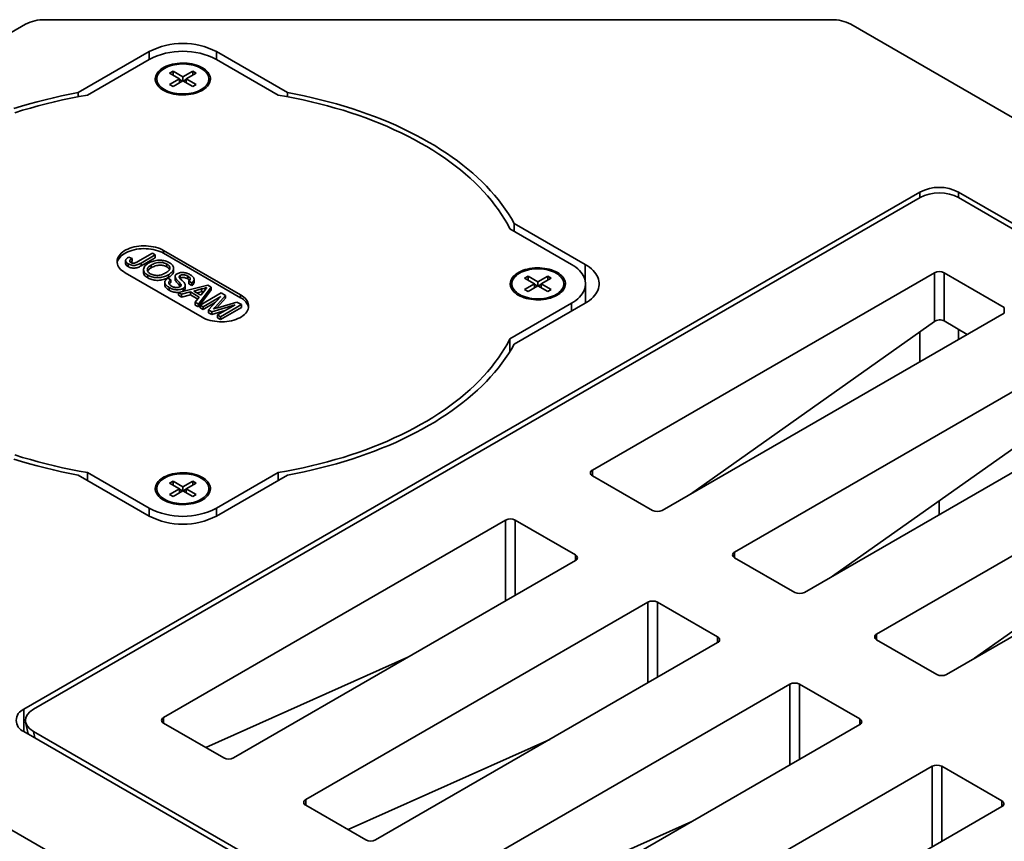
# Model space of a CAD drawing. Units: inches. Extents: x 0.1 to 8.4, y 0.1 to 10.9.
# Drawn here: x 6.7 to 7.4, y 8.9 to 9.5 of the extents above; entities that cross this region are included whole.
import ezdxf

# ---------------------------------------------------------------- set-up
doc = ezdxf.new("R2010")
doc.units = ezdxf.units.IN
doc.header["$MEASUREMENT"] = 0

msp = doc.modelspace()

# ---------------------------------------------------------------- linework, layer by layer
at = {"color": 7, "linetype": 'Continuous', "lineweight": 35}
for p, q in [((6.67252839, 9.53607472), (6.44903002, 9.40705186)), ((6.68725979, 9.5395973), (7.28871926, 9.53959731)), ((8.21069499, 9.01233374), (7.30345068, 9.53607473)), ((6.71273759, 9.48383236), (6.76701865, 9.51516815)), ((6.81857855, 9.51516814), (6.87285956, 9.48383238)), ((6.76701865, 9.50915473), (6.71988192, 9.48194327)), ((6.86571526, 9.48194327), (6.81857855, 9.50915472)), ((6.78528556, 9.50014023), (6.78263392, 9.49860947)), ((6.78263392, 9.49860947), (6.79014693, 9.49427231)), ((6.79279857, 9.49580307), (6.78528556, 9.50014023)), ((6.78528556, 9.4970787), (6.78528556, 9.50014023)), ((6.80031158, 9.50014023), (6.79279857, 9.49580307)), ((6.79545024, 9.49427229), (6.80296325, 9.49860946)), ((6.80296325, 9.49860946), (6.80031158, 9.50014023)), ((6.80031158, 9.4970787), (6.80031158, 9.50014023)), ((6.77292356, 9.49427231), (6.77292356, 9.49309816)), ((6.79014693, 9.49427231), (6.78263391, 9.48993513)), ((6.78528558, 9.48840436), (6.7927986, 9.49274153)), ((6.79014693, 9.49121078), (6.79014693, 9.49427231)), ((6.79250349, 9.49257116), (6.79014697, 9.49393155)), ((6.79279857, 9.49274154), (6.79279857, 9.49580307)), ((6.7927986, 9.49274153), (6.80031161, 9.48840436)), ((6.79545022, 9.49393158), (6.79309368, 9.49257118)), ((6.80296325, 9.48993512), (6.79545024, 9.49427229)), ((6.79545024, 9.49121076), (6.79545024, 9.49427229)), ((6.8126736, 9.49309813), (6.8126736, 9.49427228)), ((6.71273759, 9.48067586), (6.71273759, 9.48383236)), ((6.78263391, 9.48993513), (6.78528558, 9.48840436)), ((6.80031161, 9.48840436), (6.80296325, 9.48993512)), ((6.87285956, 9.48067588), (6.87285956, 9.48383238)), ((7.35627432, 9.40778142), (6.67126461, 9.01233374)), ((7.35638805, 9.40359496), (6.67851656, 9.01226808)), ((8.06349484, 9.01226808), (7.38562335, 9.40359496)), ((8.07074678, 9.01233374), (7.38573708, 9.40778142)), ((7.08993532, 9.35250379), (7.04279857, 9.37971525)), ((7.04607094, 9.38383958), (7.10035201, 9.35250379)), ((7.04607094, 9.37782617), (7.04607094, 9.38383958)), ((6.83699276, 9.3291171), (6.7780672, 9.3631341)), ((6.7780672, 9.36100769), (6.7780672, 9.3631341)), ((6.75148842, 9.35805249), (6.75401172, 9.35688976)), ((6.75401172, 9.35688976), (6.75401172, 9.35476335)), ((6.75841703, 9.35467033), (6.76948026, 9.361057)), ((6.77174904, 9.35974726), (6.76083083, 9.35344431)), ((6.77174904, 9.35762085), (6.76083083, 9.3513179)), ((6.76948026, 9.361057), (6.77174904, 9.35974726)), ((6.77174904, 9.35974726), (6.77174904, 9.35762085)), ((6.83699276, 9.32699069), (6.7780672, 9.36100769)), ((6.74902632, 9.35530812), (6.74902632, 9.35318171)), ((6.75102761, 9.35289738), (6.75102761, 9.35077097)), ((6.76083083, 9.35344431), (6.76083083, 9.3513179)), ((6.76274996, 9.34854947), (6.76274996, 9.34642306)), ((6.76862307, 9.35198952), (6.76862307, 9.34986311)), ((6.7806402, 9.35270948), (6.7806402, 9.35058307)), ((6.78571947, 9.34731625), (6.78571947, 9.34944265)), ((6.74860442, 9.3461256), (6.80752998, 9.3121086)), ((6.76597411, 9.34426895), (6.76597411, 9.34214254)), ((6.78144267, 9.34200672), (6.78371138, 9.34069702)), ((6.78182932, 9.34461129), (6.78182932, 9.34248488)), ((6.78371138, 9.34069702), (6.78371138, 9.33857061)), ((6.78687608, 9.3432218), (6.78687608, 9.34109539)), ((6.78727878, 9.34191931), (6.78727878, 9.3397929)), ((6.79079789, 9.34194721), (6.79058992, 9.34180288)), ((6.79079789, 9.34407361), (6.79079789, 9.34194721)), ((6.79660505, 9.34349317), (6.79660505, 9.34136676)), ((6.80143757, 9.33892091), (6.80143757, 9.34104732)), ((7.05664237, 9.34348928), (7.05399073, 9.34195852)), ((7.05399073, 9.34195852), (7.06150374, 9.33762136)), ((7.06415538, 9.33915212), (7.05664237, 9.34348928)), ((7.05664237, 9.34042775), (7.05664237, 9.34348928)), ((7.07166839, 9.34348928), (7.06415538, 9.33915212)), ((7.06680705, 9.33762134), (7.07432006, 9.34195851)), ((7.07432006, 9.34195851), (7.07166839, 9.34348928)), ((7.07166839, 9.34042775), (7.07166839, 9.34348928)), ((7.36732286, 9.34612561), (7.10584065, 9.19517514)), ((7.36732286, 9.30874874), (7.36732286, 9.34612561)), ((7.42072415, 9.31954981), (7.37468853, 9.34612561)), ((7.37468853, 9.34612561), (7.37468853, 9.30922793)), ((6.77902482, 9.33873734), (6.77902482, 9.33661093)), ((6.7824062, 9.33478291), (6.7824062, 9.3326565)), ((6.78934771, 9.33101378), (6.81182222, 9.33661351)), ((6.7911008, 9.33765533), (6.7911008, 9.33579325)), ((6.79302147, 9.33416527), (6.79302147, 9.33203886)), ((6.79468808, 9.33428237), (6.79468808, 9.33640878)), ((6.79959239, 9.33843482), (6.79732368, 9.33974452)), ((6.79732368, 9.33974452), (6.79732368, 9.33761811)), ((6.79959239, 9.33630841), (6.79732368, 9.33761811)), ((6.79959239, 9.33843482), (6.79959239, 9.33630841)), ((6.8071752, 9.33372249), (6.80107481, 9.3321021)), ((6.81438097, 9.33513637), (6.80468091, 9.32216212)), ((6.81438097, 9.33300996), (6.80468091, 9.32003571)), ((6.8071752, 9.33372249), (6.8071752, 9.33159608)), ((6.81182222, 9.33661351), (6.81438097, 9.33513637)), ((6.81438097, 9.33513637), (6.81438097, 9.33300996)), ((7.0442804, 9.33762134), (7.0442804, 9.33644719)), ((7.06150374, 9.33762136), (7.05399072, 9.33328418)), ((7.05399072, 9.33328418), (7.05664239, 9.33175341)), ((7.05664239, 9.33175341), (7.06415541, 9.33609058)), ((7.06150374, 9.33455983), (7.06150374, 9.33762136)), ((7.06386026, 9.33592023), (7.06150374, 9.33728062)), ((7.06415538, 9.33609059), (7.06415538, 9.33915212)), ((7.06415541, 9.33609058), (7.07166841, 9.33175341)), ((7.06680703, 9.33728063), (7.06445049, 9.33592023)), ((7.07432006, 9.33328417), (7.06680705, 9.33762134)), ((7.06680705, 9.33455981), (7.06680705, 9.33762134)), ((7.07166841, 9.33175341), (7.07432006, 9.33328417)), ((7.08403037, 9.3364472), (7.08403037, 9.33762135)), ((7.10061373, 9.32289155), (7.10061373, 9.33762135)), ((6.79175501, 9.32962408), (6.78934771, 9.33101378)), ((6.78934771, 9.33101378), (6.78934771, 9.32888737)), ((6.79175501, 9.32749767), (6.78934771, 9.32888737)), ((6.79853539, 9.33142492), (6.79175501, 9.32962408)), ((6.79175501, 9.32962408), (6.79175501, 9.32749767)), ((6.79853539, 9.32929851), (6.79175501, 9.32749767)), ((6.79302147, 9.33203886), (6.79243994, 9.33178425)), ((6.8053931, 9.32746605), (6.79853539, 9.33142492)), ((6.79853539, 9.33142492), (6.79853539, 9.32929851)), ((6.80423244, 9.32600968), (6.79853539, 9.32929851)), ((6.80107481, 9.3321021), (6.80656613, 9.32893202)), ((6.80227361, 9.32355182), (6.8053931, 9.32746605)), ((6.8071752, 9.33159608), (6.80359751, 9.33064577)), ((6.80598607, 9.32140866), (6.82207336, 9.33069565)), ((6.80656613, 9.32893202), (6.80923122, 9.33227512)), ((6.80900554, 9.331992), (6.8071752, 9.33159608)), ((6.8218671, 9.32795719), (6.80825478, 9.32009896)), ((6.81252153, 9.31763582), (6.8218671, 9.32795719)), ((6.8254861, 9.32872552), (6.8177937, 9.32013246)), ((6.8254861, 9.32659911), (6.81883437, 9.31916855)), ((6.82207336, 9.33069565), (6.8254861, 9.32872552)), ((6.8254861, 9.32872552), (6.8254861, 9.32659911)), ((6.83699276, 9.32699069), (6.83699276, 9.3291171)), ((6.80227361, 9.32355182), (6.80227361, 9.32142541)), ((6.80468091, 9.32216212), (6.80227361, 9.32355182)), ((6.80468091, 9.32003571), (6.80227361, 9.32142541)), ((6.80468091, 9.32216212), (6.80468091, 9.32003571)), ((6.80825478, 9.32009896), (6.80598607, 9.32140866)), ((6.80598607, 9.32140866), (6.80598607, 9.31928225)), ((6.80825478, 9.31797255), (6.80598607, 9.31928225)), ((6.81783311, 9.32350201), (6.80825478, 9.31797255)), ((6.80825478, 9.32009896), (6.80825478, 9.31797255)), ((6.83279818, 9.32164681), (6.81489336, 9.31626659)), ((6.81918586, 9.31378858), (6.83279818, 9.32164681)), ((6.81950168, 9.31936971), (6.83415815, 9.32371925)), ((6.83754189, 9.32176586), (6.82145461, 9.31247887)), ((6.83754189, 9.31963945), (6.82145461, 9.31035246)), ((6.83415815, 9.32371925), (6.83754189, 9.32176586)), ((6.83754189, 9.32176586), (6.83754189, 9.31963945)), ((7.04279858, 9.29552746), (7.08993531, 9.32273891)), ((7.04607094, 9.29140312), (7.10035199, 9.32273891)), ((6.81489336, 9.31626659), (6.81252153, 9.31763582)), ((6.81252153, 9.31763582), (6.81252153, 9.31550941)), ((6.81489336, 9.31414018), (6.81252153, 9.31550941)), ((6.82511605, 9.317212), (6.81489336, 9.31414018)), ((6.81489336, 9.31626659), (6.81489336, 9.31414018)), ((6.82145461, 9.31247887), (6.81918586, 9.31378858)), ((6.81918586, 9.31378858), (6.81918586, 9.31166218)), ((6.82145461, 9.31035246), (6.81918586, 9.31166218)), ((6.82145461, 9.31247887), (6.82145461, 9.31035246)), ((7.15924194, 9.16434723), (7.42072415, 9.3152977)), ((7.18072553, 9.17674944), (7.36732286, 9.30874874)), ((7.37468853, 9.30922793), (7.3924492, 9.29897491)), ((7.04279858, 9.2858047), (7.04279858, 9.29552746)), ((7.47596687, 9.28340675), (7.21448467, 9.13245629)), ((7.26788595, 9.10162838), (7.52936816, 9.25257885)), ((7.28936954, 9.11403058), (7.47596687, 9.24602989)), ((7.58461088, 9.2206879), (7.32312868, 9.06973744)), ((6.71273759, 9.19141034), (6.76701866, 9.16007454)), ((6.71988191, 9.19329943), (6.76701866, 9.16608797)), ((6.71988191, 9.18728602), (6.71988191, 9.19329943)), ((6.81857852, 9.16608797), (6.86571526, 9.19329943)), ((6.81857853, 9.16007455), (6.87285959, 9.19141034)), ((6.86571526, 9.18728601), (6.86571526, 9.19329943)), ((7.10584064, 9.19092302), (7.15187626, 9.16434723)), ((7.37652997, 9.03890953), (7.63801217, 9.18985999)), ((6.78528557, 9.18683834), (6.78263393, 9.18530758)), ((6.78263393, 9.18530758), (6.79014694, 9.18097041)), ((6.79279858, 9.18250117), (6.78528557, 9.18683834)), ((6.78528557, 9.18377681), (6.78528557, 9.18683834)), ((6.8003116, 9.18683834), (6.79279858, 9.18250117)), ((6.79279858, 9.17943964), (6.79279858, 9.18250117)), ((6.79545025, 9.18097039), (6.80296327, 9.18530757)), ((6.80296327, 9.18530757), (6.8003116, 9.18683834)), ((6.8003116, 9.18377681), (6.8003116, 9.18683834)), ((7.39801355, 9.05131173), (7.58461088, 9.18331103)), ((6.77292361, 9.1809704), (6.77292361, 9.17979625)), ((6.79014694, 9.18097041), (6.78263393, 9.17663324)), ((6.78263393, 9.17663324), (6.7852856, 9.17510247)), ((6.7852856, 9.17510247), (6.79279861, 9.17943963)), ((6.79014694, 9.17790888), (6.79014694, 9.18097041)), ((6.79250346, 9.17926929), (6.79014694, 9.18062967)), ((6.79279861, 9.17943963), (6.80031161, 9.17510247)), ((6.79545023, 9.18062968), (6.79309369, 9.17926928)), ((6.80296326, 9.17663323), (6.79545025, 9.18097039)), ((6.79545025, 9.17790886), (6.79545025, 9.18097039)), ((6.80031161, 9.17510247), (6.80296326, 9.17663323)), ((6.81267358, 9.17979626), (6.81267358, 9.18097041)), ((7.3710057, 9.17178016), (7.3710057, 9.16115813)), ((6.77806719, 9.00595555), (7.0395494, 9.15690601)), ((7.04691508, 9.15690602), (7.09295069, 9.13033022)), ((7.09295068, 9.12607811), (6.83146848, 8.97512764)), ((7.21448467, 9.12820416), (7.26052026, 9.10162838)), ((6.8867112, 8.9432367), (7.14819341, 9.09418716)), ((7.15555911, 9.09418716), (7.2015947, 9.06761138)), ((7.20159469, 9.06335925), (6.94011249, 8.91240879)), ((7.32312867, 9.06548531), (7.36916427, 9.03890953)), ((6.96466452, 9.05202007), (6.81040102, 8.98303751)), ((6.44903001, 9.04282817), (7.35627432, 8.51908718)), ((6.99535521, 8.88051784), (7.25683742, 9.03146831)), ((7.26420311, 9.03146831), (7.31023871, 9.00489252)), ((6.67259308, 9.00236042), (6.67452342, 8.99344397)), ((6.8241028, 8.97512764), (6.77806719, 9.00170344)), ((6.67126461, 8.99532525), (7.35627432, 8.59987756)), ((6.67851656, 8.9953909), (7.35638805, 8.60406402)), ((7.31023871, 9.0006404), (7.0487565, 8.84968993)), ((7.07330853, 8.98930122), (6.91904503, 8.92031866)), ((7.36548143, 8.96874946), (7.10399922, 8.81779899)), ((7.41888272, 8.94217367), (7.37284712, 8.96874946)), ((6.93274681, 8.91240879), (6.88671122, 8.93898457)), ((7.15740051, 8.78697108), (7.41888272, 8.93792155)), ((7.18195255, 8.92658237), (7.02768904, 8.85759981))]:
    msp.add_line(p, q, dxfattribs=at)
at = {"color": 8, "linetype": 'Continuous', "lineweight": 35}
for p, q in [((6.76701865, 9.50915474), (6.76701865, 9.51516815)), ((6.81857855, 9.50915473), (6.81857855, 9.51516814)), ((7.35627432, 9.40352929), (7.35627432, 9.40778142)), ((7.38573708, 9.40778142), (7.38573708, 9.40352929)), ((7.10035201, 9.34013875), (7.10035201, 9.35250379)), ((6.8177937, 9.32013246), (6.8177937, 9.31885348)), ((7.08993531, 9.3167255), (7.08993531, 9.32273891)), ((7.42072415, 9.31529769), (7.42072415, 9.31954981)), ((7.38573708, 9.30284973), (7.38573708, 9.29510009)), ((7.35627432, 9.27809158), (7.35627432, 9.30093297)), ((7.10584065, 9.19517514), (7.10584065, 9.19092302)), ((6.76701866, 9.16007455), (6.76701866, 9.16608797)), ((6.81857852, 9.16007456), (6.81857852, 9.16608797)), ((7.0395494, 9.09525019), (7.0395494, 9.15690601)), ((7.04691508, 9.15690602), (7.04691508, 9.09950232)), ((7.09295069, 9.1260781), (7.09295069, 9.13033022)), ((7.21448467, 9.13245629), (7.21448467, 9.12820416)), ((7.14819341, 9.03253134), (7.14819341, 9.09418716)), ((7.15555911, 9.09418716), (7.15555911, 9.03678346)), ((7.32312868, 9.06973744), (7.32312868, 9.06548531)), ((7.2015947, 9.06335925), (7.2015947, 9.06761138)), ((7.25683742, 8.96981249), (7.25683742, 9.03146831)), ((7.26420311, 9.03146831), (7.26420311, 8.97406461)), ((6.67126461, 9.01233374), (6.67126461, 8.99532524)), ((6.77806719, 9.00595555), (6.77806719, 9.00170342)), ((7.31023871, 9.0006404), (7.31023871, 9.00489252)), ((6.67851656, 8.9953909), (6.6795686, 8.99053147)), ((7.36548143, 8.90709363), (7.36548143, 8.96874946)), ((7.37284712, 8.96874946), (7.37284712, 8.91134576)), ((6.8867112, 8.9432367), (6.8867112, 8.93898457)), ((7.41888272, 8.93792155), (7.41888272, 8.94217367))]:
    msp.add_line(p, q, dxfattribs=at)
at = {"color": 7, "linetype": 'Continuous', "lineweight": 35, "flags": 128}
for points in [[(6.77786098, 9.48564897), (6.77926005, 9.48491073), (6.7807682, 9.48424783), (6.78237324, 9.48366562), (6.78406214, 9.48316885), (6.78582147, 9.48276144), (6.78763688, 9.48244675), (6.78949393, 9.48222722), (6.79137756, 9.4821047), (6.79327259, 9.48208017), (6.79516383, 9.48215378), (6.79703603, 9.48232496), (6.79887409, 9.48259235), (6.8006633, 9.48295374), (6.80238915, 9.48340628), (6.80403775, 9.48394633), (6.80559592, 9.48456949), (6.80705103, 9.48527077), (6.80839138, 9.48604454), (6.80960617, 9.48688456), (6.81068562, 9.48778407), (6.81162111, 9.48873578), (6.81240502, 9.48973209), (6.81303105, 9.49076498), (6.81349422, 9.49182607), (6.81379075, 9.49290687), (6.81391827, 9.49399866), (6.81387576, 9.49509264), (6.81366353, 9.49618003), (6.81328326, 9.49725209), (6.81273814, 9.4983001), (6.81203239, 9.49931574), (6.81117188, 9.50029072), (6.81016335, 9.50121729), (6.80901505, 9.50208792), (6.80773625, 9.50289559), (6.80633711, 9.50363386), (6.80482897, 9.50429677), (6.80322392, 9.50487897), (6.80153502, 9.50537574), (6.7997757, 9.50578316), (6.7979603, 9.50609785), (6.79610324, 9.50631737), (6.79421968, 9.50643986), (6.79232458, 9.50646443), (6.79043333, 9.50639082), (6.78856114, 9.50621964), (6.78672308, 9.50595225), (6.78493387, 9.50559086), (6.78320801, 9.50513831), (6.78155942, 9.50459826), (6.78000125, 9.50397511), (6.77854621, 9.50327379), (6.77720586, 9.50250002), (6.775991, 9.50166004), (6.77491155, 9.50076053), (6.77397605, 9.49980881), (6.77319214, 9.4988125), (6.77256612, 9.49777962), (6.77210295, 9.49671852), (6.77180641, 9.49563772), (6.7716789, 9.49454594), (6.77172147, 9.49345192), (6.77193364, 9.49236456), (6.77231391, 9.49129251), (6.77285903, 9.49024449), (6.77356477, 9.48922886), (6.77442528, 9.48825388), (6.77543382, 9.48732731), (6.77658211, 9.48645667), (6.77786098, 9.48564897)], [(6.77874487, 9.48615922), (6.78010151, 9.48544527), (6.78156649, 9.48480662), (6.78312734, 9.4842487), (6.78477066, 9.48377632), (6.78648252, 9.48339347), (6.78824818, 9.48310347), (6.79005275, 9.48290872), (6.79188067, 9.48281095), (6.79371645, 9.48281096), (6.79554444, 9.48290873), (6.797349, 9.48310345), (6.7991147, 9.48339348), (6.80082654, 9.48377631), (6.80246983, 9.48424872), (6.80403068, 9.48480661), (6.80549568, 9.48544527), (6.80685234, 9.48615924), (6.80808911, 9.48694242), (6.80919542, 9.48778815), (6.81016181, 9.48868921), (6.81098014, 9.48963785), (6.81164329, 9.49062608), (6.81214569, 9.4916454), (6.81248299, 9.49268715), (6.81265236, 9.49374243), (6.81265236, 9.49480219), (6.81248302, 9.49585744), (6.81214566, 9.49689918), (6.81164332, 9.49791849), (6.81098012, 9.49890672), (6.81016185, 9.4998554), (6.8091954, 9.50075645), (6.80808911, 9.50160216), (6.80685236, 9.50238533), (6.80549566, 9.50309933), (6.80403068, 9.50373798), (6.80246984, 9.5042959), (6.80082651, 9.50476828), (6.79911472, 9.50515109), (6.79734898, 9.50544113), (6.79554443, 9.50563588), (6.79371649, 9.50573364), (6.79188072, 9.50573364), (6.79005273, 9.50563587), (6.78824817, 9.50544115), (6.78648246, 9.50515112), (6.78477069, 9.50476825), (6.78312734, 9.50429588), (6.78156649, 9.50373799), (6.78010149, 9.50309933), (6.77874483, 9.50238536), (6.77750806, 9.50160218), (6.77640175, 9.50075645), (6.77543535, 9.49985539), (6.77461709, 9.4989067), (6.77395388, 9.49791852), (6.77345148, 9.4968992), (6.77311418, 9.49585745), (6.77294482, 9.49480217), (6.7729448, 9.4937424), (6.77311416, 9.49268716), (6.7734515, 9.49164541), (6.77395392, 9.49062607), (6.77461705, 9.48963788), (6.77543533, 9.48868921), (6.77640177, 9.48778815), (6.77750806, 9.48694244), (6.77874487, 9.48615922)], [(6.71273759, 9.48383236), (6.70637551, 9.48262024), (6.70006847, 9.48131584), (6.69382037, 9.47992006), (6.68763521, 9.47843377), (6.68151694, 9.4768579), (6.6754695, 9.47519344), (6.6694967, 9.47344146), (6.66360235, 9.47160307)], [(7.04607094, 9.38383958), (7.04397122, 9.38751233), (7.04171175, 9.39115333), (7.03929391, 9.39476029), (7.03671929, 9.39833087), (7.03398948, 9.40186287), (7.03110623, 9.40535398), (7.02807138, 9.408802), (7.02488689, 9.41220475), (7.02155472, 9.41556004), (7.01807704, 9.41886577), (7.01445606, 9.42211979), (7.01069408, 9.42532007), (7.00679344, 9.42846458), (7.00275672, 9.43155127), (6.9985864, 9.43457821), (6.99428519, 9.43754348), (6.98985578, 9.44044519), (6.98530102, 9.44328148), (6.98062385, 9.44605055), (6.9758271, 9.44875066), (6.970914, 9.45138004), (6.96588758, 9.45393707), (6.960751, 9.45642013), (6.95550758, 9.45882762), (6.95016069, 9.46115797), (6.94471373, 9.46340972), (6.93917008, 9.46558147), (6.9335333, 9.46767183), (6.92780699, 9.46967946), (6.92199486, 9.47160305), (6.91610042, 9.47344146), (6.91012763, 9.47519344), (6.90408022, 9.47685789), (6.89796196, 9.47843378), (6.89177686, 9.47992007), (6.88552874, 9.48131586), (6.87922167, 9.48262022), (6.87285956, 9.48383238)], [(6.71988192, 9.48194327), (6.71347594, 9.48081285), (6.70712242, 9.4795877), (6.7008256, 9.47826861), (6.69458964, 9.47685645), (6.68841867, 9.47535217), (6.68231675, 9.47375676), (6.67628793, 9.47207127), (6.67033621, 9.47029683), (6.66446546, 9.46843462)], [(7.04279857, 9.37971525), (7.04084045, 9.38341334), (7.03871817, 9.38708113), (7.03643318, 9.39071621), (7.03398701, 9.39431616), (7.03138121, 9.3978786), (7.02861757, 9.40140117), (7.02569794, 9.40488153), (7.02262418, 9.40831739), (7.01939838, 9.41170647), (7.01602262, 9.41504653), (7.01249917, 9.41833538), (7.00883036, 9.42157081), (7.0050186, 9.4247507), (7.00106645, 9.42787293), (6.99697648, 9.43093547), (6.99275142, 9.43393623), (6.98839405, 9.43687331), (6.98390727, 9.4397447), (6.97929407, 9.44254849), (6.97455746, 9.44528288), (6.96970055, 9.44794606), (6.96472665, 9.45053621), (6.95963897, 9.45305164), (6.9544409, 9.45549074), (6.94913588, 9.45785181), (6.9437274, 9.46013336), (6.93821911, 9.46233382), (6.93261454, 9.46445179), (6.9269175, 9.46648582), (6.92113172, 9.4684346), (6.91526099, 9.47029684), (6.90930927, 9.47207128), (6.90328044, 9.47375675), (6.89717848, 9.47535219), (6.89100752, 9.47685646), (6.88477155, 9.47826861), (6.87847476, 9.47958768), (6.87212124, 9.48081287), (6.86571526, 9.48194327)], [(6.7780672, 9.3631341), (6.77668735, 9.3638622), (6.77520009, 9.36451592), (6.77361721, 9.36509009), (6.77195159, 9.36558002), (6.77021661, 9.36598178), (6.76842622, 9.36629215), (6.76659484, 9.36650862), (6.76473728, 9.36662942), (6.76286837, 9.36665364), (6.76100324, 9.36658104), (6.75915687, 9.36641224), (6.75734416, 9.36614855), (6.75557972, 9.36579212), (6.75387769, 9.36534582), (6.75225177, 9.36481328), (6.7507152, 9.36419868), (6.74928018, 9.36350708), (6.74795834, 9.36274399), (6.74676032, 9.36191557), (6.74569569, 9.36102853), (6.74477319, 9.36008991), (6.74400011, 9.35910735), (6.74338267, 9.35808876), (6.74292591, 9.3570423), (6.74263349, 9.35597642), (6.74250775, 9.3548997), (6.7425497, 9.3538208), (6.74275895, 9.35274845), (6.74313393, 9.35169122), (6.74367157, 9.35065765), (6.7443675, 9.34965607), (6.74521618, 9.34869453), (6.74621078, 9.34778075), (6.74734318, 9.34692217), (6.74860442, 9.3461256)], [(6.7780672, 9.36100769), (6.77668735, 9.36173579), (6.77520009, 9.36238951), (6.77361721, 9.36296368), (6.77195159, 9.36345361), (6.77021661, 9.36385537), (6.76842622, 9.36416574), (6.76659484, 9.36438221), (6.76473728, 9.36450301), (6.76286837, 9.36452723), (6.76100324, 9.36445464), (6.75915687, 9.36428583), (6.75734416, 9.36402214), (6.75557972, 9.36366571), (6.75387769, 9.36321942), (6.75225177, 9.36268687), (6.7507152, 9.36207227), (6.74928018, 9.36138067), (6.74795834, 9.36061759), (6.74676032, 9.35978916), (6.74569569, 9.35890212), (6.74477319, 9.3579635), (6.74400011, 9.35698094), (6.74338267, 9.35596235), (6.74292591, 9.35491589), (6.74263349, 9.35385001), (6.74258404, 9.35356665)], [(7.04921776, 9.32899804), (7.0506169, 9.32825976), (7.05212504, 9.32759686), (7.05373002, 9.32701469), (7.05541895, 9.3265179), (7.05717824, 9.32611051), (7.05899369, 9.3257958), (7.0608507, 9.32557629), (7.06273433, 9.32545377), (7.0646294, 9.32542922), (7.06652063, 9.32550282), (7.06839284, 9.32567401), (7.07023094, 9.32594138), (7.07202007, 9.32630281), (7.07374592, 9.32675535), (7.07539456, 9.32729538), (7.07695269, 9.32791856), (7.0784078, 9.32861984), (7.07974815, 9.32939361), (7.08096294, 9.33023363), (7.08204243, 9.33113312), (7.08297789, 9.33208485), (7.0837618, 9.33308116), (7.08438789, 9.33411401), (7.08485103, 9.33517512), (7.08514756, 9.33625592), (7.08527507, 9.33734771), (7.08523254, 9.33844171), (7.0850203, 9.3395291), (7.08464007, 9.34060114), (7.08409491, 9.34164917), (7.0833892, 9.34266479), (7.08252865, 9.34363979), (7.0815202, 9.34456632), (7.08037189, 9.34543695), (7.07909302, 9.34624466), (7.07769388, 9.34698293), (7.07618574, 9.34764584), (7.07458073, 9.34822802), (7.07289179, 9.34872481), (7.07113255, 9.34913219), (7.06931707, 9.34944692), (7.06746008, 9.3496664), (7.06557645, 9.34978892), (7.06368138, 9.34981348), (7.06179014, 9.34973987), (7.05991795, 9.34956869), (7.05807985, 9.34930132), (7.05629067, 9.3489399), (7.05456482, 9.34848736), (7.05291619, 9.34794733), (7.05135806, 9.34732416), (7.04990298, 9.34662286), (7.04856264, 9.34584909), (7.04734781, 9.34500909), (7.04626833, 9.3441096), (7.04533286, 9.34315786), (7.04454895, 9.34216155), (7.0439229, 9.34112869), (7.04345975, 9.34006757), (7.04316322, 9.33898677), (7.04303571, 9.33789499), (7.04307825, 9.33680099), (7.04329049, 9.33571359), (7.04367069, 9.33464158), (7.04421587, 9.33359352), (7.04492154, 9.33257793), (7.04578209, 9.33160293), (7.04679059, 9.33067637), (7.04793889, 9.32980574), (7.04921776, 9.32899804)], [(7.05010164, 9.32950829), (7.05145832, 9.32879432), (7.0529233, 9.32815567), (7.05448411, 9.32759777), (7.05612747, 9.32712537), (7.05783929, 9.32674254), (7.05960499, 9.32645252), (7.06140953, 9.32625779), (7.06323748, 9.32616), (7.0650733, 9.32615999), (7.06690125, 9.32625778), (7.06870578, 9.32645252), (7.07047148, 9.32674255), (7.07218331, 9.32712538), (7.07382664, 9.32759777), (7.07538749, 9.32815566), (7.07685245, 9.32879434), (7.07820914, 9.32950829), (7.07944588, 9.33029149), (7.08055223, 9.3311372), (7.08151862, 9.33203825), (7.08233691, 9.33298692), (7.08300006, 9.33397515), (7.08350247, 9.33499447), (7.0838398, 9.3360362), (7.0840092, 9.33709146), (7.08400917, 9.33815124), (7.08383979, 9.33920651), (7.08350247, 9.34024823), (7.08300009, 9.34126756), (7.08233693, 9.34225577), (7.08151862, 9.34320447), (7.0805522, 9.3441055), (7.07944592, 9.34495121), (7.07820913, 9.3457344), (7.07685246, 9.34644838), (7.07538749, 9.34708703), (7.07382665, 9.34764495), (7.07218331, 9.34811733), (7.0704715, 9.34850016), (7.06870578, 9.34879018), (7.06690127, 9.34898491), (7.06507326, 9.34908271), (7.0632375, 9.34908271), (7.06140953, 9.34898492), (7.05960501, 9.34879018), (7.05783927, 9.34850016), (7.05612746, 9.34811732), (7.05448411, 9.34764495), (7.0529233, 9.34708704), (7.0514583, 9.34644838), (7.05010163, 9.34573441), (7.04886487, 9.34495123), (7.04775855, 9.3441055), (7.04679213, 9.34320446), (7.04597386, 9.34225577), (7.04531069, 9.34126757), (7.04480832, 9.34024823), (7.04447098, 9.3392065), (7.04430159, 9.33815124), (7.04430158, 9.33709147), (7.044471, 9.33603619), (7.04480831, 9.33499446), (7.0453107, 9.33397514), (7.04597386, 9.33298693), (7.04679214, 9.33203825), (7.04775858, 9.3311372), (7.04886487, 9.33029149), (7.05010164, 9.32950829)], [(7.08993531, 9.32273891), (7.09163452, 9.32378921), (7.09320557, 9.32490402), (7.09464119, 9.32607811), (7.09593468, 9.32730602), (7.09707998, 9.32858204), (7.0980718, 9.32990018), (7.09890546, 9.33125434), (7.09957711, 9.33263817), (7.1000836, 9.33404525), (7.10042257, 9.33546901), (7.10059247, 9.33690278), (7.10059247, 9.33833992), (7.10042258, 9.3397737), (7.10008361, 9.34119744), (7.09957711, 9.34260453), (7.09890546, 9.34398836), (7.09807177, 9.34534252), (7.09707998, 9.34666068), (7.09593468, 9.34793668), (7.0946412, 9.34916458), (7.09320558, 9.35033867), (7.09163449, 9.35145349), (7.08993532, 9.35250379)], [(7.10035201, 9.35250379), (7.10205118, 9.35145349), (7.10362223, 9.35033869), (7.10505786, 9.3491646), (7.10635135, 9.34793667), (7.10749665, 9.34666067), (7.10848846, 9.34534252), (7.10932213, 9.34398835), (7.10999378, 9.34260452), (7.11050025, 9.34119745), (7.11083925, 9.33977369), (7.11100914, 9.33833991), (7.11100911, 9.33690279), (7.11083924, 9.335469), (7.11050029, 9.33404525), (7.10999376, 9.33263819), (7.10932215, 9.33125434), (7.10848844, 9.32990019), (7.10749665, 9.32858203), (7.10635132, 9.32730603), (7.10505787, 9.32607811), (7.10362225, 9.32490402), (7.10205117, 9.32378923), (7.10035199, 9.32273891)], [(6.80752998, 9.3121086), (6.80890979, 9.31138052), (6.81039713, 9.31072676), (6.81197994, 9.31015263), (6.81364556, 9.3096627), (6.81538056, 9.30926092), (6.81717096, 9.30895055), (6.81900233, 9.30873408), (6.82085994, 9.30861326), (6.82272884, 9.30858905), (6.82459397, 9.30866164), (6.82644031, 9.30883047), (6.82825302, 9.30909415), (6.8300175, 9.30945057), (6.83171952, 9.30989686), (6.83334537, 9.31042944), (6.83488201, 9.311044), (6.836317, 9.31173562), (6.83763884, 9.31249871), (6.83883689, 9.31332711), (6.83990146, 9.31421419), (6.84082402, 9.31515277), (6.84159711, 9.31613533), (6.84221451, 9.31715394), (6.84267127, 9.3182004), (6.84296372, 9.31926627), (6.84308947, 9.32034299), (6.84304752, 9.32142188), (6.84283822, 9.32249425), (6.84246325, 9.32355148), (6.84192561, 9.32458505), (6.84122964, 9.32558665), (6.84038097, 9.32654819), (6.83938643, 9.32746193), (6.83825397, 9.32832055), (6.83699276, 9.3291171)], [(6.86571526, 9.19329943), (6.87212123, 9.19442985), (6.87847476, 9.195655), (6.88477158, 9.19697409), (6.89100753, 9.19838625), (6.89717851, 9.19989053), (6.90328043, 9.20148594), (6.90930925, 9.20317143), (6.915261, 9.20494585), (6.92113168, 9.2068081), (6.9269175, 9.20875686), (6.93261454, 9.21079091), (6.93821909, 9.21290887), (6.94372742, 9.21510934), (6.94913586, 9.21739088), (6.95444088, 9.21975197), (6.95963897, 9.22219104), (6.96472664, 9.22470649), (6.96970057, 9.22729665), (6.97455744, 9.22995981), (6.97929406, 9.2326942), (6.98390729, 9.23549801), (6.98839406, 9.2383694), (6.99275142, 9.24130645), (6.99697646, 9.24430724), (7.00106644, 9.24736976), (7.00501862, 9.25049199), (7.00883036, 9.25367189), (7.01249917, 9.25690732), (7.01602263, 9.26019615), (7.01939834, 9.26353623), (7.0226242, 9.2669253), (7.02569792, 9.27036118), (7.02861758, 9.27384154), (7.03138121, 9.2773641), (7.03398699, 9.28092653), (7.03643319, 9.28452647), (7.03871817, 9.28816155), (7.04084042, 9.29182936), (7.04279858, 9.29552746)], [(6.87285959, 9.19141034), (6.87922163, 9.19262248), (6.88552874, 9.19392684), (6.89177684, 9.19532262), (6.89796197, 9.19680893), (6.9040802, 9.19838482), (6.91012764, 9.20004929), (6.91610045, 9.20180126), (6.92199483, 9.20363963), (6.92780699, 9.20556325), (6.93353331, 9.20757085), (6.93917005, 9.20966122), (6.94471369, 9.21183298), (6.95016071, 9.21408474), (6.95550762, 9.2164151), (6.96075101, 9.21882257), (6.96588757, 9.22130561), (6.97091399, 9.22386265), (6.97582714, 9.22649204), (6.98062383, 9.22919215), (6.98530105, 9.23196122), (6.98985579, 9.23479752), (6.9942852, 9.23769921), (6.99858642, 9.24066448), (7.00275672, 9.24369143), (7.00679345, 9.24677813), (7.01069405, 9.24992263), (7.01445606, 9.25312291), (7.01807707, 9.25637693), (7.02155472, 9.25968266), (7.02488688, 9.26303795), (7.02807138, 9.2664407), (7.03110622, 9.26988873), (7.03398946, 9.27337984), (7.03671928, 9.27691182), (7.03929392, 9.28048242), (7.04171175, 9.28408937), (7.04397122, 9.28773039), (7.04607094, 9.29140312)], [(6.6644655, 9.20680808), (6.67033619, 9.20494586), (6.67628791, 9.20317142), (6.68231674, 9.20148595), (6.68841866, 9.19989054), (6.69458966, 9.19838624), (6.70082562, 9.1969741), (6.70712245, 9.195655), (6.71347594, 9.19442983), (6.71988191, 9.19329943)], [(6.66360235, 9.20363963), (6.66949673, 9.20180126), (6.67546952, 9.20004928), (6.68151696, 9.19838481), (6.68763522, 9.19680893), (6.69382032, 9.19532263), (6.70006844, 9.19392684), (6.70637551, 9.19262248), (6.71273759, 9.19141034)], [(6.77786097, 9.17234709), (6.77926011, 9.17160882), (6.78076824, 9.17094591), (6.78237322, 9.17036375), (6.78406216, 9.16986696), (6.78582144, 9.16945956), (6.78763688, 9.16914485), (6.78949391, 9.16892535), (6.79137753, 9.16880283), (6.7932726, 9.16877827), (6.79516384, 9.16885188), (6.79703604, 9.16902306), (6.79887414, 9.16929043), (6.80066328, 9.16965187), (6.80238913, 9.17010441), (6.80403776, 9.17064444), (6.80559589, 9.17126761), (6.807051, 9.1719689), (6.80839135, 9.17274266), (6.80960614, 9.17358268), (6.81068563, 9.17448217), (6.8116211, 9.17543391), (6.81240501, 9.17643022), (6.81303109, 9.17746307), (6.81349423, 9.17852418), (6.81379077, 9.17960498), (6.81391828, 9.18069676), (6.81387574, 9.18179076), (6.8136635, 9.18287816), (6.81328326, 9.18395019), (6.81273812, 9.18499823), (6.81203241, 9.18601384), (6.81117186, 9.18698884), (6.8101634, 9.18791538), (6.8090151, 9.18878601), (6.80773623, 9.18959372), (6.80633709, 9.19033199), (6.80482894, 9.19099489), (6.80322394, 9.19157708), (6.801535, 9.19207387), (6.79977575, 9.19248124), (6.79796026, 9.19279597), (6.79610328, 9.19301546), (6.79421965, 9.19313798), (6.79232458, 9.19316254), (6.79043335, 9.19308893), (6.78856115, 9.19291774), (6.78672305, 9.19265037), (6.78493388, 9.19228896), (6.78320803, 9.19183642), (6.78155939, 9.19129639), (6.78000126, 9.19067321), (6.77854618, 9.18997191), (6.77720584, 9.18919814), (6.77599101, 9.18835814), (6.77491153, 9.18745865), (6.77397606, 9.18650692), (6.77319215, 9.18551061), (6.7725661, 9.18447774), (6.77210295, 9.18341663), (6.77180643, 9.18233583), (6.77167891, 9.18124404), (6.77172145, 9.18015004), (6.77193369, 9.17906265), (6.77231388, 9.17799063), (6.77285907, 9.17694258), (6.77356475, 9.17592699), (6.7744253, 9.17495199), (6.77543379, 9.17402543), (6.77658209, 9.1731548), (6.77786097, 9.17234709)], [(6.77874485, 9.17285735), (6.78010152, 9.17214337), (6.7815665, 9.17150472), (6.7831273, 9.17094682), (6.78477067, 9.17047442), (6.78648249, 9.17009159), (6.7882482, 9.16980157), (6.79005272, 9.16960684), (6.79188069, 9.16950906), (6.79371649, 9.16950904), (6.79554445, 9.16960683), (6.79734898, 9.16980157), (6.79911468, 9.17009161), (6.80082652, 9.17047443), (6.80246984, 9.17094682), (6.80403069, 9.17150471), (6.80549566, 9.17214339), (6.80685235, 9.17285735), (6.80808909, 9.17364054), (6.80919543, 9.17448625), (6.81016182, 9.17538731), (6.81098012, 9.17633598), (6.81164326, 9.1773242), (6.81214567, 9.17834352), (6.812483, 9.17938525), (6.81265239, 9.18044051), (6.81265238, 9.1815003), (6.81248299, 9.18255556), (6.81214568, 9.18359729), (6.81164329, 9.18461661), (6.81098013, 9.18560482), (6.81016181, 9.18655352), (6.80919541, 9.18745455), (6.80808912, 9.18830027), (6.80685234, 9.18908346), (6.80549566, 9.18979744), (6.80403069, 9.19043608), (6.80246984, 9.190994), (6.80082651, 9.19146638), (6.7991147, 9.19184921), (6.79734899, 9.19213924), (6.79554446, 9.19233396), (6.79371647, 9.19243177), (6.79188069, 9.19243176), (6.79005273, 9.19233397), (6.78824821, 9.19213923), (6.78648247, 9.19184922), (6.78477067, 9.19146638), (6.78312731, 9.190994), (6.7815665, 9.1904361), (6.7801015, 9.18979744), (6.77874484, 9.18908346), (6.77750807, 9.18830028), (6.77640176, 9.18745455), (6.77543533, 9.18655352), (6.77461707, 9.18560483), (6.77395389, 9.18461662), (6.77345152, 9.18359728), (6.77311418, 9.18255555), (6.77294479, 9.18150029), (6.77294479, 9.18044053), (6.77311419, 9.17938524), (6.77345152, 9.17834352), (6.7739539, 9.17732419), (6.77461706, 9.17633598), (6.77543533, 9.1753873), (6.77640178, 9.17448625), (6.77750807, 9.17364054), (6.77874485, 9.17285735)]]:
    msp.add_lwpolyline(points, dxfattribs=at)
at = {"color": 7, "linetype": 'Continuous', "lineweight": 35}
for centre, radius, start, end in [((6.68665956, 9.50954285), 0.03006045, 88.85587437, 118.04025497), ((7.28931955, 9.5095431), 0.03006021, 61.95958968, 91.14423798), ((6.79279859, 9.46551809), 0.05594403, 62.56015768, 117.43982014), ((6.79279859, 9.459505), 0.05594373, 62.55999846, 117.43996828), ((7.3710057, 9.37942718), 0.03195272, 62.54596648, 117.45403352), ((7.3710057, 9.3390179), 0.00800517, 62.60920001, 117.39079999), ((6.83222174, 9.31697455), 0.0110944, 13.42112099, 64.52998695), ((7.10664754, 9.19304908), 0.00227403, 110.78286276, 249.21684611), ((6.79279859, 9.21573789), 0.05594389, 242.56012711, 297.43988398), ((6.79279859, 9.20972457), 0.05594399, 242.56018028, 297.43984189), ((7.15555909, 9.17145511), 0.00800532, 242.60977038, 297.39032664), ((7.04323224, 9.14979823), 0.00800525, 62.60948202, 117.390615), ((7.09214377, 9.12820417), 0.00227404, 290.78338029, 69.21632858), ((7.21529158, 9.13033023), 0.00227404, 110.78343288, 249.2167418), ((7.26420311, 9.10873624), 0.00800531, 242.60963706, 297.39038235), ((7.15187625, 9.08707929), 0.00800532, 62.60960498, 117.39033681), ((7.32393559, 9.06761137), 0.00227404, 110.78340658, 249.21653519), ((7.20078779, 9.06548532), 0.00227404, 290.78330675, 69.21663502), ((7.26052027, 9.02436044), 0.00800532, 62.60968768, 117.39033172), ((7.37284712, 9.04601739), 0.00800532, 242.60965435, 297.39034565), ((6.67453678, 9.00382949), 0.00911204, 111.04514733, 248.95485267), ((6.77887406, 9.00382949), 0.00227402, 110.78260349, 249.21739651), ((7.3094318, 9.00276646), 0.00227404, 290.7833882, 69.2166118), ((6.82778564, 8.98223543), 0.00800525, 242.60948837, 297.39051163), ((7.36916427, 8.96164159), 0.00800532, 62.60965435, 117.39034565), ((6.8875181, 8.94111064), 0.00227403, 110.78317361, 249.21729219), ((7.41807581, 8.94004761), 0.00227404, 290.78340658, 69.21653519), ((6.93642965, 8.91951656), 0.00800523, 242.60935505, 297.39056733)]:
    msp.add_arc(centre, radius, start, end, dxfattribs=at)
for centre, major_axis, ratio, start_param, end_param in [((7.3710057, 9.39489268), (0.02083333, 0), 0.586238402, 0.793090739, 2.348501914), ((7.3710057, 9.30662267), (0.00519552, 0.00057257), 0.637772226, 0.715228172, 2.286024499), ((6.69359098, 9.00382949), (0.02115635, 0), 0.568473682, 2.363887066, 3.919298241)]:
    msp.add_ellipse(centre, major_axis=major_axis, ratio=ratio, start_param=start_param, end_param=end_param, dxfattribs=at)
for points, knots in [([(6.75102761, 9.35289738), (6.75070222, 9.35310059), (6.75005187, 9.35350673), (6.74934381, 9.35423616), (6.7489717, 9.35504557), (6.74905948, 9.35589872), (6.74960037, 9.35670347), (6.75043963, 9.35742949), (6.75113875, 9.35784478), (6.75148842, 9.35805249)], [0, 0, 0, 0, 0.140168069, 0.280155899, 0.420000393, 0.559783111, 0.706367223, 0.85313774, 1, 1, 1, 1]), ([(6.75401172, 9.35688976), (6.75368433, 9.35667548), (6.75303023, 9.35624736), (6.75235945, 9.35563425), (6.7521189, 9.35507228), (6.75219066, 9.35463919), (6.75248173, 9.35423662), (6.75281203, 9.35402226), (6.75297731, 9.353915)], [0, 0, 0, 0, 0.250459644, 0.500395822, 0.625252993, 0.750107531, 0.874957102, 1, 1, 1, 1]), ([(6.76638014, 9.3533141), (6.76687279, 9.35358421), (6.76785804, 9.35412441), (6.76953836, 9.35479684), (6.77137107, 9.3553187), (6.77334547, 9.3556356), (6.77537721, 9.35570541), (6.7773841, 9.355556), (6.77927963, 9.35516674), (6.78100966, 9.35457123), (6.78199224, 9.3540494), (6.78248357, 9.35378848)], [0, 0, 0, 0, 0.112066234, 0.224118621, 0.336133347, 0.448088164, 0.56004653, 0.670015913, 0.779979375, 0.889982758, 1, 1, 1, 1]), ([(6.75102761, 9.35077097), (6.75070055, 9.3509742), (6.75004685, 9.3513804), (6.74936384, 9.35210943), (6.74900403, 9.35273401), (6.74906, 9.35309476), (6.74907325, 9.35318014)], [0, 0, 0, 0, 0.30250227, 0.604615559, 0.906419508, 1, 1, 1, 1]), ([(6.76083083, 9.35344431), (6.76045028, 9.35323275), (6.75968933, 9.35280971), (6.75842751, 9.35225381), (6.75701434, 9.35182602), (6.75540256, 9.351658), (6.7537703, 9.35182659), (6.7522609, 9.35225266), (6.75143878, 9.35268243), (6.75102761, 9.35289738)], [0, 0, 0, 0, 0.140219746, 0.280385884, 0.420342851, 0.560144896, 0.706577999, 0.853248498, 1, 1, 1, 1]), ([(6.76083083, 9.3513179), (6.76045028, 9.35110634), (6.75968933, 9.3506833), (6.75842751, 9.3501274), (6.75701434, 9.34969961), (6.75540256, 9.34953159), (6.7537703, 9.34970018), (6.7522609, 9.35012625), (6.75143878, 9.35055602), (6.75102761, 9.35077097)], [0, 0, 0, 0, 0.140219746, 0.280385884, 0.420342851, 0.560144896, 0.706577999, 0.853248498, 1, 1, 1, 1]), ([(6.75401172, 9.35476335), (6.75366396, 9.35455594), (6.75324854, 9.35430817), (6.75296223, 9.35400861), (6.75291559, 9.35395982)], [0, 0, 0, 0, 0.837110026, 1, 1, 1, 1]), ([(6.75297731, 9.353915), (6.75317831, 9.35381314), (6.75358023, 9.35360947), (6.75433926, 9.35344035), (6.75514511, 9.3534024), (6.75601929, 9.35353065), (6.7568461, 9.35384101), (6.75765481, 9.35424024), (6.75816293, 9.35452695), (6.75841703, 9.35467033)], [0, 0, 0, 0, 0.12493186, 0.249813829, 0.374764884, 0.499601001, 0.666139718, 0.833045666, 1, 1, 1, 1]), ([(6.76597411, 9.34426895), (6.76542503, 9.34462112), (6.76432712, 9.3453253), (6.76324602, 9.34661653), (6.76269759, 9.34800673), (6.76275572, 9.34946129), (6.76347627, 9.35087274), (6.76466103, 9.35220474), (6.76580711, 9.35294432), (6.76638014, 9.3533141)], [0, 0, 0, 0, 0.1400417089, 0.2800193479, 0.4199698087, 0.5599122175, 0.7065578061, 0.8532827506, 1, 1, 1, 1]), ([(6.76862307, 9.35198952), (6.7682106, 9.3517336), (6.76738575, 9.35122182), (6.76640848, 9.35033145), (6.76576383, 9.34934395), (6.76555661, 9.34827714), (6.76580484, 9.34719791), (6.76655622, 9.34617043), (6.76739907, 9.34562096), (6.76782066, 9.34534611)], [0, 0, 0, 0, 0.140156237, 0.280278625, 0.420300655, 0.560278434, 0.706833479, 0.853360298, 1, 1, 1, 1]), ([(6.76862307, 9.34986311), (6.76821244, 9.3496069), (6.76739127, 9.34909455), (6.76640649, 9.34822619), (6.76604827, 9.34757918), (6.76587476, 9.34726579)], [0, 0, 0, 0, 0.340266211, 0.680450244, 1, 1, 1, 1]), ([(6.7806402, 9.35270948), (6.78025968, 9.35290722), (6.77949866, 9.35330268), (6.7781357, 9.35372825), (6.77665218, 9.35396713), (6.77511683, 9.35405691), (6.77342819, 9.35390498), (6.77172799, 9.35345891), (6.77008103, 9.35278831), (6.76910912, 9.35225582), (6.76862307, 9.35198952)], [0, 0, 0, 0, 0.111997435, 0.223986664, 0.335978261, 0.447987201, 0.559861823, 0.706442043, 0.853190933, 1, 1, 1, 1]), ([(6.7806402, 9.35058307), (6.78025968, 9.35078081), (6.77949866, 9.35117627), (6.7781357, 9.35160184), (6.77665218, 9.35184072), (6.77511683, 9.3519305), (6.77342819, 9.35177857), (6.77172799, 9.3513325), (6.77008103, 9.3506619), (6.76910912, 9.35012941), (6.76862307, 9.34986311)], [0, 0, 0, 0, 0.111997435, 0.223986664, 0.335978261, 0.447987201, 0.559861823, 0.706442043, 0.853190933, 1, 1, 1, 1]), ([(6.77957672, 9.34593029), (6.78000057, 9.34619126), (6.7808481, 9.34671309), (6.78186245, 9.34761741), (6.78259011, 9.34860927), (6.78289582, 9.34969546), (6.78265958, 9.35080242), (6.78192386, 9.35186072), (6.78106817, 9.3524265), (6.7806402, 9.35270948)], [0, 0, 0, 0, 0.140210272, 0.280360834, 0.42043403, 0.56036241, 0.706908567, 0.85341141, 1, 1, 1, 1]), ([(6.78254335, 9.34871182), (6.78234128, 9.34905265), (6.78192746, 9.34975062), (6.78107592, 9.3503013), (6.7806402, 9.35058307)], [0, 0, 0, 0, 0.4883162228, 1, 1, 1, 1]), ([(6.78248357, 9.35378848), (6.78293506, 9.35350398), (6.78383799, 9.35293502), (6.78483966, 9.35192429), (6.78549821, 9.35082805), (6.78578121, 9.34967733), (6.78564521, 9.34852403), (6.78511168, 9.34741856), (6.78426927, 9.34638938), (6.78317396, 9.34544084), (6.78227757, 9.34488783), (6.78182932, 9.34461129)], [0, 0, 0, 0, 0.112009311, 0.224004068, 0.335975945, 0.447932461, 0.559874963, 0.669862772, 0.779889603, 0.889931573, 1, 1, 1, 1]), ([(6.76597411, 9.34214254), (6.76542298, 9.34249473), (6.76432096, 9.34319894), (6.76327065, 9.34448992), (6.76274317, 9.3455927), (6.7628046, 9.34624348), (6.76282145, 9.34642202)], [0, 0, 0, 0, 0.296145576, 0.592155663, 0.888108277, 1, 1, 1, 1]), ([(6.78182932, 9.34461129), (6.78134245, 9.34434875), (6.78036882, 9.34382374), (6.77869102, 9.34318924), (6.7768709, 9.3427073), (6.77493118, 9.34241199), (6.77293649, 9.34234718), (6.7709783, 9.3425379), (6.76913769, 9.3429381), (6.76742538, 9.34350497), (6.76645789, 9.34401427), (6.76597411, 9.34426895)], [0, 0, 0, 0, 0.1120624524, 0.2240998522, 0.3361170082, 0.448095499, 0.5600338103, 0.6699803145, 0.7800009384, 0.8899916403, 1, 1, 1, 1]), ([(6.78182932, 9.34248488), (6.78134245, 9.34222234), (6.78036882, 9.34169733), (6.77869102, 9.34106283), (6.7768709, 9.34058089), (6.77493118, 9.34028558), (6.77293649, 9.34022077), (6.7709783, 9.34041149), (6.76913769, 9.34081169), (6.76742538, 9.34137856), (6.76645789, 9.34188787), (6.76597411, 9.34214254)], [0, 0, 0, 0, 0.1120624524, 0.2240998522, 0.3361170082, 0.448095499, 0.5600338103, 0.6699803145, 0.7800009384, 0.8899916403, 1, 1, 1, 1]), ([(6.76782066, 9.34534611), (6.76828544, 9.3451071), (6.76921463, 9.34462927), (6.77094489, 9.34418986), (6.77279948, 9.34403108), (6.77469952, 9.34414153), (6.77650566, 9.34454516), (6.77815423, 9.34515841), (6.77910248, 9.34567296), (6.77957672, 9.34593029)], [0, 0, 0, 0, 0.139987791, 0.279858266, 0.419753107, 0.559701958, 0.706361418, 0.853148076, 1, 1, 1, 1]), ([(6.7824062, 9.33478291), (6.78195195, 9.33506014), (6.78104371, 9.33561445), (6.77994482, 9.33657268), (6.77918104, 9.33763602), (6.77892655, 9.33880269), (6.77926899, 9.33997593), (6.78009761, 9.34109007), (6.78099422, 9.34170111), (6.78144267, 9.34200672)], [0, 0, 0, 0, 0.14021089, 0.280339712, 0.420304763, 0.560186975, 0.706725761, 0.8533175, 1, 1, 1, 1]), ([(6.78568412, 9.34731764), (6.78566898, 9.34700948), (6.78563522, 9.34632228), (6.78510405, 9.34529225), (6.78427131, 9.34426295), (6.78317345, 9.34331444), (6.7822774, 9.34276142), (6.78182932, 9.34248488)], [0, 0, 0, 0, 0.1688611368, 0.3765638005, 0.5843401533, 0.792145096, 1, 1, 1, 1]), ([(6.78371138, 9.34069702), (6.78344885, 9.34049806), (6.78292386, 9.3401002), (6.78233214, 9.33942776), (6.78203385, 9.33868833), (6.78215372, 9.33792117), (6.78256911, 9.33718253), (6.78324084, 9.33649187), (6.78385526, 9.33610541), (6.78416252, 9.33591216)], [0, 0, 0, 0, 0.1401218923, 0.2802082578, 0.4199946117, 0.5598558414, 0.7064999494, 0.8532290363, 1, 1, 1, 1]), ([(6.78727878, 9.34191931), (6.78711997, 9.34224751), (6.7868027, 9.34290321), (6.78691163, 9.34386509), (6.78747113, 9.34469017), (6.78807767, 9.34509522), (6.78838093, 9.34529774)], [0, 0, 0, 0, 0.280297655, 0.559980305, 0.779991037, 1, 1, 1, 1]), ([(6.78727878, 9.3397929), (6.7870895, 9.34012129), (6.786843, 9.34054897), (6.78691958, 9.34099051), (6.78693735, 9.34109301)], [0, 0, 0, 0, 0.767859564, 1, 1, 1, 1]), ([(6.7911008, 9.33765533), (6.79075011, 9.33805569), (6.79004853, 9.33885664), (6.78892941, 9.33992635), (6.78795956, 9.34093695), (6.78750566, 9.34159193), (6.78727878, 9.34191931)], [0, 0, 0, 0, 0.2799405683, 0.5600437963, 0.7800940188, 1, 1, 1, 1]), ([(6.78838093, 9.34529774), (6.78878203, 9.34549614), (6.78958445, 9.34589306), (6.79108507, 9.34621755), (6.79266462, 9.34632491), (6.79425932, 9.34615758), (6.79575809, 9.34578242), (6.79716023, 9.34526822), (6.79796741, 9.34483398), (6.79837105, 9.34461683)], [0, 0, 0, 0, 0.1399020324, 0.2798782296, 0.4196902446, 0.5595657615, 0.7063122463, 0.8531361543, 1, 1, 1, 1]), ([(6.79079789, 9.34407361), (6.79065797, 9.34398457), (6.79037802, 9.34380642), (6.79002847, 9.34341952), (6.78998193, 9.34310937), (6.78995354, 9.3429202)], [0, 0, 0, 0, 0.280456426, 0.561134124, 1, 1, 1, 1]), ([(6.78995354, 9.3429202), (6.79004361, 9.3426695), (6.79022413, 9.34216705), (6.79084565, 9.34148309), (6.79148997, 9.34081308), (6.7923138, 9.34003222), (6.79325171, 9.33911966), (6.79383087, 9.33838771), (6.79412039, 9.33802182)], [0, 0, 0, 0, 0.139482141, 0.279556306, 0.419653368, 0.559771673, 0.77993256, 1, 1, 1, 1]), ([(6.79660505, 9.34349317), (6.79630486, 9.34365649), (6.79570475, 9.34398299), (6.79467121, 9.34437984), (6.7935676, 9.34460251), (6.79250045, 9.3445928), (6.79154356, 9.34443939), (6.79104653, 9.34419558), (6.79079789, 9.34407361)], [0, 0, 0, 0, 0.187069373, 0.373968901, 0.560318965, 0.707006132, 0.853430056, 1, 1, 1, 1]), ([(6.79660505, 9.34136676), (6.79630486, 9.34153009), (6.79570475, 9.34185659), (6.79467121, 9.34225343), (6.7935676, 9.3424761), (6.79250045, 9.34246639), (6.79154356, 9.34231298), (6.79104653, 9.34206917), (6.79079789, 9.34194721)], [0, 0, 0, 0, 0.187069373, 0.373968901, 0.560318965, 0.707006132, 0.853430056, 1, 1, 1, 1]), ([(6.79732368, 9.33974452), (6.79759181, 9.33995828), (6.79812747, 9.34038531), (6.79853558, 9.34115672), (6.79840893, 9.34200666), (6.79769934, 9.34280946), (6.79697015, 9.34326505), (6.79660505, 9.34349317)], [0, 0, 0, 0, 0.186897799, 0.373370558, 0.559647552, 0.77951751, 1, 1, 1, 1]), ([(6.79793964, 9.34029778), (6.79784784, 9.34041962), (6.79754068, 9.34082729), (6.79699068, 9.34114441), (6.79660505, 9.34136676)], [0, 0, 0, 0, 0.298857808, 1, 1, 1, 1]), ([(6.79837105, 9.34461683), (6.79875844, 9.34438001), (6.79953309, 9.34390645), (6.80046562, 9.34308688), (6.80116515, 9.34219514), (6.80151776, 9.34121416), (6.80134376, 9.34020206), (6.80071383, 9.33923071), (6.79996624, 9.33870014), (6.79959239, 9.33843482)], [0, 0, 0, 0, 0.140209243, 0.280371242, 0.420453167, 0.560319261, 0.706767556, 0.853361817, 1, 1, 1, 1]), ([(6.7824062, 9.3326565), (6.78195133, 9.33293374), (6.78104185, 9.33348806), (6.77995225, 9.33444622), (6.77916372, 9.33549583), (6.77907723, 9.33624478), (6.77903486, 9.33661162)], [0, 0, 0, 0, 0.252781081, 0.505414205, 0.757752072, 1, 1, 1, 1]), ([(6.79302147, 9.33416527), (6.79259704, 9.33395603), (6.791748, 9.33353748), (6.79016271, 9.33319463), (6.78849828, 9.33307223), (6.78680647, 9.33321478), (6.78519355, 9.33357159), (6.78368974, 9.33409701), (6.78283403, 9.33455428), (6.7824062, 9.33478291)], [0, 0, 0, 0, 0.1399029369, 0.2798623723, 0.4197163807, 0.5596312262, 0.706355157, 0.8531817205, 1, 1, 1, 1]), ([(6.78371138, 9.33857061), (6.78344323, 9.33837313), (6.78295695, 9.338015), (6.78263322, 9.3376006), (6.78248801, 9.33741472)], [0, 0, 0, 0, 0.551435949, 1, 1, 1, 1]), ([(6.78416252, 9.33591216), (6.78449787, 9.3357346), (6.7851684, 9.3353796), (6.78636516, 9.3349921), (6.78759942, 9.33478878), (6.78877598, 9.33482248), (6.78981451, 9.3350153), (6.79036706, 9.33527962), (6.79064319, 9.33541171)], [0, 0, 0, 0, 0.186888061, 0.373669025, 0.560239133, 0.706786371, 0.853466498, 1, 1, 1, 1]), ([(6.79096462, 9.33567968), (6.79065779, 9.33602929), (6.78999953, 9.33677932), (6.78892903, 9.33779982), (6.78795965, 9.33881057), (6.78750569, 9.33946553), (6.78727878, 9.3397929)], [0, 0, 0, 0, 0.25352935, 0.543906546, 0.772028039, 1, 1, 1, 1]), ([(6.79064319, 9.33541171), (6.79089522, 9.33558711), (6.79139908, 9.33593777), (6.79159142, 9.33658204), (6.79143352, 9.33715802), (6.79121175, 9.33748949), (6.7911008, 9.33765533)], [0, 0, 0, 0, 0.279527598, 0.558847674, 0.779292922, 1, 1, 1, 1]), ([(6.79412039, 9.33802182), (6.79426575, 9.33777664), (6.79455635, 9.33728646), (6.7947361, 9.33651077), (6.79460646, 9.3356874), (6.79406771, 9.33485741), (6.79337032, 9.33439605), (6.79302147, 9.33416527)], [0, 0, 0, 0, 0.186960655, 0.37377562, 0.56039955, 0.780104456, 1, 1, 1, 1]), ([(6.79466922, 9.33428342), (6.79465054, 9.33405828), (6.79460659, 9.33352849), (6.79406181, 9.33273109), (6.79336835, 9.33226967), (6.79302147, 9.33203886)], [0, 0, 0, 0, 0.269714734, 0.634699019, 1, 1, 1, 1]), ([(6.80140036, 9.33892286), (6.80138139, 9.33864154), (6.8013394, 9.33801894), (6.8007051, 9.33710434), (6.79996333, 9.33657375), (6.79959239, 9.33630841)], [0, 0, 0, 0, 0.291829746, 0.645861835, 1, 1, 1, 1]), ([(6.81124537, 9.33480336), (6.81051785, 9.33456047), (6.80921851, 9.33412666), (6.80779963, 9.33384601), (6.8071752, 9.33372249)], [0, 0, 0, 0, 0.559914158, 1, 1, 1, 1]), ([(6.80923122, 9.33227512), (6.80960626, 9.33274731), (6.81027598, 9.3335905), (6.81094917, 9.33443277), (6.81124537, 9.33480336)], [0, 0, 0, 0, 0.560003516, 1, 1, 1, 1]), ([(6.78928836, 9.33104477), (6.78902544, 9.3310207), (6.78821284, 9.33094634), (6.78680508, 9.331097), (6.78519393, 9.33144283), (6.78368964, 9.33197119), (6.782834, 9.33242807), (6.7824062, 9.3326565)], [0, 0, 0, 0, 0.1034074385, 0.3195889841, 0.5462912045, 0.773152002, 1, 1, 1, 1]), ([(6.8177937, 9.32013246), (6.81749156, 9.31979871), (6.81695202, 9.31920275), (6.81639966, 9.31861071), (6.81615662, 9.31835022)], [0, 0, 0, 0, 0.560004101, 1, 1, 1, 1]), ([(6.81615662, 9.31835022), (6.8167791, 9.31854263), (6.81789069, 9.31888622), (6.81900943, 9.31922198), (6.81950168, 9.31936971)], [0, 0, 0, 0, 0.559997029, 1, 1, 1, 1])]:
    msp.add_open_spline(points, degree=3, knots=knots, dxfattribs=at)

doc.saveas('drawing.dxf')
